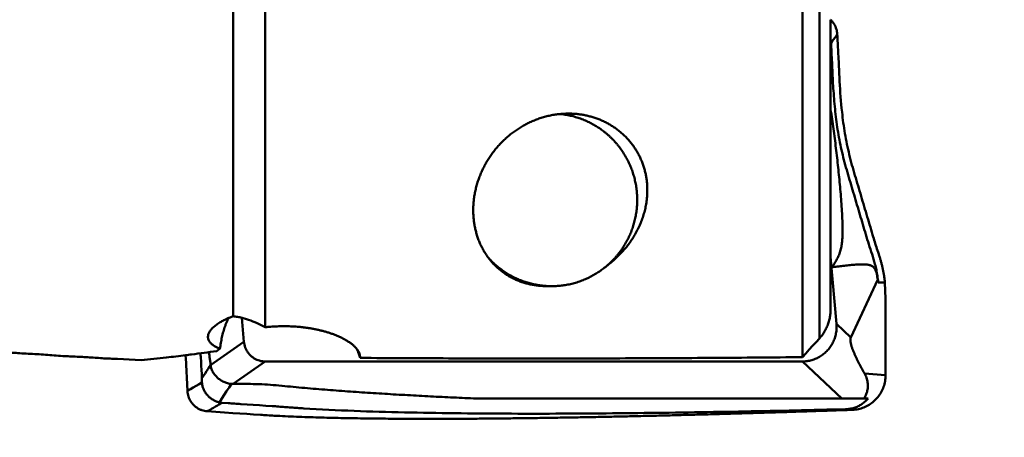
# Model space of a CAD drawing. Units: millimetres. Extents: x -109 to 66, y -29 to 74.
# Drawn here: x 12 to 35, y -13 to -3 of the extents above; entities that cross this region are included whole.
import ezdxf

# ---------------------------------------------------------------- set-up
doc = ezdxf.new("R2010")
doc.units = ezdxf.units.MM
doc.layers.add('1', color=4, linetype='Continuous', lineweight=50)
doc.layers.add('2', color=7, linetype='Continuous', lineweight=25)
doc.styles.add('simplex', font='txt.shx', dxfattribs={"height": 3.5})
doc.dimstyles.new('\\M+18352\\M+18373\\M+1815B - ISO-25', dxfattribs={"dimscale": 0, "dimtxt": 3.5, "dimasz": 3.5, "dimexe": 1.5, "dimexo": 0, "dimgap": 2.3, "dimtad": 1, "dimdsep": 46, "dimtxsty": 'simplex', "dimcen": 0.09, "dimclrd": 256, "dimclre": 256, "dimclrt": 256, "dimadec": 0, "dimazin": 0, "dimtfac": 1, "dimtofl": 0, "dimtmove": 0, "dimatfit": 3, "dimfxl": 1, "dimtolj": 1, "dimlwd": -1, "dimlwe": -1, "dimarcsym": 0})

# ---------------------------------------------------------------- blocks, each defined once
blk = doc.blocks.new('*D9')
at = {"layer": '2'}
for p, q in [((30.95, 12.7), (55.911, 12.7)), ((54.411, 9.2), (54.411, -12.7))]:
    blk.add_line(p, q, dxfattribs=at)
blk.add_solid([(53.828, 9.2), (54.995, 9.2), (54.411, 12.7)], dxfattribs=at)
at = {"layer": 'DEFPOINTS', "color": 0}
for p in [(30.95, 12.7), (24.289, -12.7), (54.411, -12.7)]:
    blk.add_point(p, dxfattribs=at)
at = {"layer": '2', "insert": (50.361, -11.456), "char_height": 3.5, "attachment_point": 5, "rotation": 90, "style": 'simplex'}
blk.add_mtext('\\A1;%%c25.4 [%%c1.000"]', dxfattribs=at)
blk = doc.blocks.new('_None')

msp = doc.modelspace()

# ---------------------------------------------------------------- linework, layer by layer
at = {"layer": '1'}
for p, q in [((17.37442214, 6.50384843), (17.37442214, -10.50274219)), ((16.62722534, 6.34487439), (16.62722534, -10.24930037)), ((29.82376766, 2.85855232), (29.82376766, -11.19538323)), ((30.21890377, -10.76002057), (30.21890377, 2.63709331)), ((30.47792494, -3.37531051), (30.47792494, -10.07623312)), ((30.47792494, -8.86694585), (30.6129675, -10.42565863)), ((23.91294549, -9.5499409), (23.99414504, -9.5499409)), ((24.01377848, -9.54994065), (23.99414504, -9.54984272)), ((31.57006397, -9.39580743), (30.94564259, -10.73770381)), ((31.73503002, -9.46166764), (31.58016763, -9.46166764)), ((31.75, -9.84538323), (31.73503002, -9.46166764)), ((31.75, -9.84538323), (31.75, -11.6170188)), ((16.88117224, -10.8389611), (16.83299402, -10.28286971)), ((30.94564259, -10.73770381), (30.6129675, -10.42565863)), ((16.88117224, -10.8389611), (16.10846621, -11.38026604)), ((17.37442214, -11.29538323), (16.62968096, -11.81734395)), ((29.82376766, -11.29538323), (17.37442214, -11.29538323)), ((30.73789195, -12.15282064), (29.82376766, -11.29538323)), ((31.34463785, -12.15282064), (22.20104335, -12.15282064))]:
    msp.add_line(p, q, dxfattribs=at)
for points in [[(30.63164926, -3.71187969, 0.0303813871), (30.62439884, -3.64925056, 0.0314807211), (30.60947924, -3.58794429, 0.0316817186), (30.58691851, -3.52903631, 0.031143746), (30.55715302, -3.4734022, 0.0313073975), (30.52067522, -3.42185751, 0.0322351482), (30.47800485, -3.37538698)], [(30.49908188, -9.11114739, 0.012068384), (30.5336465, -9.06726439, 0.0125806967), (30.56640637, -9.02121127, 0.01315213), (30.59674099, -8.97352677, 0.013280572), (30.6245117, -8.92430506, 0.0135112045), (30.64960832, -8.87366793, 0.0137823749), (30.67190468, -8.82173721, 0.0139799893), (30.69128265, -8.76864861, 0.0139436131), (30.70766334, -8.71455997, 0.0134549898), (30.72104772, -8.65965255, 0.0123330664), (30.73157079, -8.60415693, 0.0108488163), (30.73951178, -8.54820005, 0.0090753806), (30.74530257, -8.49112788, 0.0073928355), (30.7491596, -8.43473973), (30.75155972, -8.37826983), (30.75295206, -8.32176548), (30.75360806, -8.26524767), (30.75360213, -8.20872601), (30.75297912, -8.15220773), (30.75179373, -8.09569841), (30.75010882, -8.03920174), (30.74800843, -7.98324595), (30.74551027, -7.92677933), (30.74262364, -7.86936121), (30.73948161, -7.81292668), (30.7360582, -7.75650852), (30.73236972, -7.70010707), (30.7284351, -7.64372224), (30.7242748, -7.58735361), (30.7199122, -7.53100028), (30.71534061, -7.47424016), (30.7106544, -7.41791279), (30.70583977, -7.36159625), (30.7009139, -7.30528933), (30.69588737, -7.24899132), (30.69076661, -7.19270179), (30.68555503, -7.1364206), (30.68025189, -7.08014796), (30.67485596, -7.02388415), (30.66936534, -6.96762949), (30.66377785, -6.91138438), (30.65808973, -6.85514936), (30.65229633, -6.79892508), (30.64639034, -6.74271253), (30.64041436, -6.68700693), (30.6342513, -6.63082197), (30.62794276, -6.57465316), (30.6214789, -6.51850204), (30.61486106, -6.46236884), (30.6080981, -6.40625293), (30.60120114, -6.35015334), (30.59418448, -6.29406859), (30.58706011, -6.23799741), (30.57983256, -6.18193945), (30.57250481, -6.1258945), (30.56507905, -6.06986244), (30.55755715, -6.01384321), (30.54994062, -5.95783676), (30.5422308, -5.90184309), (30.53443173, -5.84586179), (30.52655031, -5.78989201), (30.51858494, -5.73393408), (30.51051904, -5.67799059), (30.50235554, -5.62206128), (30.49415839, -5.56613686), (30.48598956, -5.5102083), (30.47791751, -5.45479794)], [(22.20836408, -7.5499409, -0.0126465129), (22.22403511, -7.4393913, -0.0127767773), (22.24530615, -7.32976858, -0.0126092502), (22.27212094, -7.22136936, -0.0124019981), (22.3043191, -7.11444624, -0.0122136028), (22.34145993, -7.01002052, -0.0122186545), (22.38397479, -6.90676388, -0.0121366216), (22.43146598, -6.80569936, -0.0120775051), (22.48379318, -6.70705186, -0.0120402511), (22.54081562, -6.61104176, -0.0120161087), (22.60238873, -6.51788467, -0.0120076413), (22.66836476, -6.42779209, -0.0120175269), (22.73859131, -6.34097201, -0.0120373376), (22.81291116, -6.25762915, -0.0120723031), (22.8911617, -6.17796528, -0.0121219712), (22.97317325, -6.10217906, -0.0121789243), (23.05876928, -6.03046619, -0.0122502768), (23.14776544, -5.96301928, -0.0123334524), (23.23996819, -5.90002716, -0.0124220945), (23.335175, -5.84167495, -0.0125238145), (23.43317331, -5.78814349, -0.0126359718), (23.53373947, -5.73960818, -0.0127521155), (23.63663888, -5.69623897, -0.0128786006), (23.7416252, -5.65819944, -0.0130155399), (23.84843933, -5.62564479, -0.0131607925), (23.9568101, -5.59872318, -0.0132972451), (24.06645333, -5.57757213, -0.0134581986), (24.17706885, -5.56231311, -0.0136899334), (24.28835225, -5.55307908, -0.0137215629), (24.40080917, -5.5499409)], [(24.20576316, -5.55936054, -0.007799889), (24.26657986, -5.56630181, -0.0077990958), (24.3271523, -5.57513682, -0.0077961407), (24.38741951, -5.58585646, -0.007793231), (24.44732307, -5.59844966, -0.007791264), (24.50680523, -5.6129035, -0.007786828), (24.56580827, -5.62920318, -0.0077830363), (24.62427519, -5.64733208, -0.0077359314), (24.68182479, -5.66715407, -0.0077744282), (24.7390549, -5.68887395, -0.0077695037), (24.79558222, -5.71236228, -0.0077653399), (24.85135263, -5.73759522, -0.0077591517), (24.90631288, -5.76454723, -0.0077532076), (24.96041061, -5.79319119, -0.0077482687), (25.01359446, -5.82349826, -0.0077415319), (25.06581412, -5.85543804, -0.0077347879), (25.11702026, -5.88897865, -0.0077292476), (25.16716476, -5.92408665, -0.0077221956), (25.21620064, -5.96072715, -0.007714898), (25.26408205, -5.99886393, -0.0077089546), (25.31076445, -6.03845935, -0.0077018221), (25.35620458, -6.07947447, -0.0076942316), (25.4003604, -6.12186914, -0.0076881021), (25.44319129, -6.16560198, -0.0076811175), (25.48465797, -6.21063042, -0.0076734951), (25.52472252, -6.25691085, -0.0076674039), (25.56334847, -6.30439857, -0.0076607868), (25.6005008, -6.35304785, -0.0076533866), (25.6361459, -6.40281204, -0.0076475562), (25.67025165, -6.45364359, -0.0076415112), (25.70278748, -6.50549404, -0.00763457), (25.73372425, -6.55831417, -0.0076292108), (25.76303435, -6.61205399, -0.0076239246), (25.79069179, -6.66666275, -0.0076176576), (25.81667202, -6.72208909, -0.0076129613), (25.84095206, -6.778281, -0.0076085961), (25.86351058, -6.83518588, -0.0076031893), (25.88432772, -6.89275061, -0.0075993221), (25.90338521, -6.95092161, -0.0075960149), (25.92066643, -7.00964479, -0.0075916224), (25.93615627, -7.06886571, -0.0075887197), (25.94984122, -7.12852957, -0.0075865766), (25.96170942, -7.18858121, -0.0075833174), (25.97175054, -7.24896522, -0.0075814803), (25.97995586, -7.30962597, -0.0075805757), (25.9863183, -7.37050761, -0.0075785325), (25.99083236, -7.43155412, -0.0075778246), (25.99349409, -7.49270941, -0.0076918667), (25.99429922, -7.55483551, -0.0074829976), (25.99324808, -7.61527677, -0.0075778598), (25.99034081, -7.67642088, -0.0074847293), (25.98565261, -7.73668658, -0.0074843904), (25.9791633, -7.79677873, -0.0075815827), (25.97076053, -7.85741244, -0.0074875906), (25.96066509, -7.91699492, -0.007487528), (25.94879264, -7.97623531, -0.0075888167), (25.93495994, -8.03586508, -0.007492123), (25.91954248, -8.09426594, -0.0074923106), (25.90238777, -8.15215948, -0.0075993385), (25.88323347, -8.21029867, -0.007498183), (25.86262452, -8.2670299, -0.0074985872), (25.8403332, -8.32309348, -0.0076128218), (25.81600797, -8.37926584, -0.0075055765), (25.79038206, -8.43385415, -0.0075061564), (25.76314316, -8.48762089, -0.0076288447), (25.73383928, -8.54136411, -0.0075140662), (25.70341325, -8.59335509, -0.0076407578), (25.67090871, -8.64522517, -0.0076469787), (25.63683361, -8.69607727, -0.0076543067), (25.60121857, -8.74586298, -0.0076601479), (25.56409567, -8.79453472, -0.0076666802), (25.52549844, -8.84204578, -0.0076744076), (25.48546191, -8.88835045, -0.0076806238), (25.44402255, -8.93340404, -0.0076872353), (25.40121818, -8.97716283, -0.0076951122), (25.35708809, -9.01958429, -0.007701505), (25.31167292, -9.06062704, -0.0077079558), (25.2650146, -9.10025083, -0.0077157191), (25.2171564, -9.13841673, -0.0077220835), (25.16814288, -9.17508713, -0.0077281339), (25.11801979, -9.21022569, -0.0077355165), (25.06683411, -9.24379752, -0.0077416477), (25.01463399, -9.27576922, -0.0077470693), (24.96146867, -9.30610879, -0.0077538082), (24.90738846, -9.33478582, -0.0077595069), (24.85244473, -9.3617715, -0.0077640946), (24.79668979, -9.3870386, -0.0077699438), (24.74017687, -9.41056155, -0.0077750188), (24.6829601, -9.43231656, -0.0077785995), (24.62509439, -9.45228149, -0.0077833393), (24.56663541, -9.47043598, -0.0077876137), (24.50763954, -9.48676156, -0.0077900628), (24.44816375, -9.50124152, -0.007793505), (24.38826562, -9.51386098, -0.0077967966), (24.3280032, -9.52460707, -0.0077981328), (24.26743498, -9.53346873, -0.0078000102), (24.20661985, -9.54043678, -0.0078018617), (24.14561687, -9.5455042, -0.0078267894), (24.08430426, -9.54867213, -0.0077999044), (24.02310297, -9.54991857)], [(24.40080917, -5.5499409, -0.0119609528), (24.49652368, -5.5522282, -0.0120959039), (24.59202593, -5.55911569, -0.0122253309), (24.68707923, -5.57063848, -0.0123591142), (24.78145007, -5.58681906, -0.0124960506), (24.87490079, -5.60766807, -0.0126276801), (24.96718622, -5.63318453, -0.012766434), (25.05805694, -5.66335303, -0.0128992865), (25.14726018, -5.69814326, -0.0130265695), (25.2345401, -5.7375103, -0.013159162), (25.31963938, -5.78139211, -0.01327928), (25.40230077, -5.82970928, -0.0133910643), (25.48226802, -5.88236533, -0.0135049724), (25.55928833, -5.93924458, -0.0135991409), (25.63311424, -6.00021246, -0.0136814375), (25.70350462, -6.0651163, -0.0137621899), (25.77022836, -6.13378377, -0.01381433), (25.8330661, -6.20602431, -0.0138532971), (25.89181094, -6.28163046, -0.0137625963), (25.94580859, -6.35966403, -0.0138811484), (25.99585707, -6.44128755, -0.0138682772), (26.04129918, -6.52556224, -0.0138386495), (26.08200505, -6.61222407, -0.0137714207), (26.11786536, -6.70100074, -0.0137050762), (26.14879492, -6.79161325, -0.013542959), (26.17463189, -6.88337733, -0.0134850508), (26.19556156, -6.97680759, -0.0133535818), (26.21144972, -7.07122711, -0.0132032519), (26.22230251, -7.16635807, -0.0129411757), (26.22811494, -7.26105252, -0.0128227767), (26.22905058, -7.35679296, -0.0126502749), (26.22511432, -7.45246889, -0.0126665226), (26.2163429, -7.54781956)], [(23.91294549, -9.54994088, -0.0127800735), (23.81323211, -9.54742353, -0.0130088192), (23.71377847, -9.5397891, -0.0134259746), (23.61486859, -9.52690546, -0.0137876919), (23.51680662, -9.50866098, -0.0141606661), (23.41991789, -9.4849665, -0.0145272742), (23.32441683, -9.45571569, -0.0148218297), (23.23092502, -9.42096139, -0.0150916423), (23.13967917, -9.38067876, -0.0153155571), (23.05105222, -9.33492286, -0.0154947082), (22.96541237, -9.283795, -0.0156069246), (22.88311577, -9.22744358, -0.0156395753), (22.80449985, -9.16606139, -0.0156315202), (22.72987677, -9.09988333, -0.0155638789), (22.65952362, -9.02918204, -0.015416717), (22.5936843, -8.95425884, -0.0152567187), (22.53256341, -8.87543913, -0.0149041357), (22.47677172, -8.79376371, -0.0147856638), (22.42550108, -8.70820744, -0.0145214089), (22.37932845, -8.61979437, -0.0142291621), (22.3383142, -8.52887322, -0.0139484926), (22.30248482, -8.43578585, -0.0136468803), (22.27184449, -8.34086339, -0.0133684215), (22.24637443, -8.24442463, -0.0130777741), (22.22603756, -8.14677392, -0.01281564), (22.21078169, -8.04819996, -0.0125718109), (22.20054733, -7.94897846, -0.0123304145), (22.19526708, -7.84937421, -0.0120493192), (22.19484708, -7.7496293, -0.0118981363), (22.19919456, -7.64996367, -0.0120217655), (22.20836408, -7.5499409)], [(26.21609217, -7.5499409, -0.0160787439), (26.1966598, -7.67770016, -0.0162877786), (26.16899104, -7.80394539, -0.0157806575), (26.13328334, -7.92815637, -0.0153515536), (26.08992348, -8.04990819, -0.0150334528), (26.0392502, -8.16880367, -0.0146731892), (25.98160671, -8.28448164, -0.0143433742), (25.91735143, -8.39662287, -0.0140433388), (25.84683757, -8.50493925, -0.0137677734), (25.77041154, -8.60916881, -0.0135254202), (25.68841323, -8.70907547, -0.0133201465), (25.60117259, -8.80443897, -0.013145033), (25.5090098, -8.89505361, -0.01299832), (25.41223464, -8.98073257, -0.0129784245), (25.31114139, -9.06127533)], [(22.54158149, -8.8877956, 0.007218267), (22.58046953, -8.93018559, 0.0072236578), (22.62056638, -8.9714359, 0.0072301134), (22.66183894, -9.0115101, 0.0072366506), (22.70425329, -9.05037335, 0.0072419852), (22.74777505, -9.08799238, 0.0072482591), (22.79236869, -9.12433448, 0.0072549192), (22.83799748, -9.15936802, 0.0072598185), (22.88462389, -9.19306245, 0.0072662026), (22.9322094, -9.22538821, 0.007272078), (22.98071453, -9.25631697, 0.0072767762), (23.03009896, -9.28582144, 0.0072830664), (23.08032148, -9.31387555, 0.0072878233), (23.13134007, -9.34045447, 0.0072923708), (23.18311192, -9.36553452, 0.0072981644), (23.23559347, -9.3890934, 0.00730178), (23.28874043, -9.41111008, 0.0073061184), (23.34250789, -9.43156478, 0.0073109076), (23.39685022, -9.45043921, 0.007313591), (23.45172127, -9.46771638, 0.0073175564), (23.50707435, -9.48338067, 0.0073208355), (23.5628622, -9.49741803, 0.0073229913), (23.61903717, -9.50981569, 0.0073263479), (23.67555133, -9.52056241, 0.0073269921), (23.73235602, -9.52964861, 0.0073305178), (23.78940218, -9.53706587, 0.0073343189), (23.84664277, -9.5428071, 0.0073226212), (23.9040265, -9.54686822)], [(31.60455007, -8.84538323, -0.0066865643), (31.62803162, -8.92069485, -0.0065954862), (31.64950767, -8.99660581, -0.0069007753), (31.66893118, -9.07306738, -0.0069641106), (31.68620694, -9.15004106, -0.0063955818), (31.7014205, -9.2274502, -0.0064021919), (31.71466577, -9.30522013, -0.0066186857), (31.72587762, -9.38330997, -0.0065374383), (31.73503002, -9.46166764)], [(30.49908188, -9.11114739), (30.53207425, -9.10697689), (30.56507262, -9.10285417), (30.59807664, -9.09877676), (30.63108634, -9.09474562), (30.66410244, -9.09076726), (30.69794902, -9.08675187), (30.73098038, -9.08290231), (30.7640204, -9.07912787), (30.79706982, -9.07543656), (30.8301296, -9.07183928), (30.86320081, -9.06834872), (30.89628455, -9.06497899), (30.92938216, -9.06174855), (30.96249496, -9.05867758), (30.99562445, -9.05579259), (31.02877209, -9.05312427), (31.06209609, -9.05070183), (31.09528416, -9.0485964), (31.12849347, -9.04685913), (31.16168912, -9.04557175), (31.19493542, -9.04483696), (31.22818953, -9.0447983), (31.26143228, -9.04564897), (31.29462415, -9.04765832), (31.32768477, -9.05120923, -0.0185167862), (31.36044999, -9.05684936, -0.0257634051), (31.39258601, -9.06534468, -0.0357866959), (31.42386187, -9.07787215, -0.044479962), (31.45230932, -9.09501018, -0.0475315187), (31.477082, -9.11712039, -0.0418376114), (31.49757453, -9.14346741, -0.0327907722), (31.51431352, -9.17325738, -0.023314612), (31.52727968, -9.20386742), (31.53777589, -9.23541602), (31.54644534, -9.26751795), (31.55375771, -9.29995724), (31.56005711, -9.33260856), (31.56559351, -9.36539966), (31.57006397, -9.39580743)], [(31.58014529, -9.46151471, 0.0058747869), (31.5718683, -9.39017753, 0.005833809), (31.56192289, -9.31905031, 0.0059015414), (31.55031726, -9.24817433, 0.0061284375), (31.53700624, -9.17760071, 0.0058797197), (31.52200239, -9.10736655, 0.0058974597), (31.50535212, -9.03750365)], [(16.62722534, -10.24930037, -0.0127090383), (16.67997485, -10.25411056, -0.0128194773), (16.73240449, -10.26164799, -0.0103935252), (16.78443135, -10.27161008, -0.0091863891), (16.83603159, -10.28358916, -0.0082487722), (16.88718341, -10.29735908, -0.0073765393), (16.93788116, -10.31271889), (16.98812578, -10.32950254), (17.03792043, -10.34757808), (17.08727062, -10.36683447), (17.13618319, -10.38717739), (17.18466525, -10.4085265), (17.23272181, -10.43081658), (17.28036239, -10.4539824), (17.32759967, -10.47796203), (17.37442214, -10.50274219)], [(30.47792493, -10.07623925, -0.0125405373), (30.47658654, -10.1296396, -0.0126270616), (30.47256337, -10.18291238, -0.0127194029), (30.4658456, -10.23591329, -0.0128177878), (30.45643147, -10.2885005, -0.0129080797), (30.4443255, -10.34053417, -0.013017), (30.42953909, -10.39187071, -0.013109808), (30.41209211, -10.44236488, -0.0132141842), (30.3920119, -10.49187068, -0.0133186321), (30.36933475, -10.54024194, -0.0134038441), (30.34410519, -10.58733262, -0.0134952899), (30.31638107, -10.63299804, -0.0136225683), (30.28622325, -10.67709305, -0.0137129819), (30.253695, -10.719477, -0.0135958506), (30.21890377, -10.76002057)], [(16.11170811, -10.56451813, -0.0252198205), (16.1453211, -10.52629692, -0.0196584332), (16.18222922, -10.49121682, -0.0160946907), (16.22154587, -10.45885696, -0.0134990409), (16.26269863, -10.42886387, -0.0114594646), (16.3052953, -10.4009543, -0.0100438451), (16.34905229, -10.37490026, -0.008900463), (16.39376153, -10.35051391, -0.008066312), (16.43927256, -10.32765816), (16.5259521, -10.28740527)], [(16.52508348, -10.28903065, 0.013122515), (16.49513795, -10.34889415, 0.0125512699), (16.46811399, -10.41085222, 0.0104688063), (16.44394583, -10.47398255, 0.0093260152), (16.42229391, -10.53802025, 0.0083425555), (16.4029157, -10.60278288, 0.0074724534), (16.38559005, -10.66812614, 0.0068792225), (16.37014625, -10.73393977, 0.0062912645), (16.35644168, -10.80013638, 0.0056941975), (16.34432747, -10.86664341, 0.0054707471), (16.33368354, -10.93340469, 0.0057085916), (16.32444579, -11.00103824)], [(17.37442214, -10.50274219, -0.004972408), (17.45303396, -10.49482974, -0.0049774517), (17.53178987, -10.48848284, -0.0049790791), (17.61065717, -10.48370563, -0.0049752343), (17.68960339, -10.48049938, -0.0049864124), (17.76859765, -10.47886569, -0.005017159), (17.84760889, -10.47881262, -0.0050581195), (17.92660522, -10.480351, -0.0051136243), (18.00555382, -10.48349596, -0.0051818999), (18.08442095, -10.48826503, -0.0052698972), (18.1631711, -10.49468148, -0.005373781), (18.24176691, -10.50277182, -0.0055010487), (18.32016806, -10.51256945, -0.0056513751), (18.39833137, -10.52411198, -0.0058303215), (18.47620887, -10.53744609, -0.0060468432), (18.55374798, -10.55262448, -0.0062963495), (18.63088855, -10.56971202, -0.0066126686), (18.70756264, -10.58878332, -0.0069681108), (18.78369045, -10.60992908, -0.0074375894), (18.85917748, -10.63325779, -0.0079830969), (18.9339103, -10.65889913, -0.0086772851), (19.00774679, -10.68701521, -0.0095861544), (19.08050927, -10.71780222, -0.0107031529), (19.15196523, -10.7515082, -0.0122182395), (19.22180068, -10.78845028, -0.0144051045), (19.28983131, -10.82919597, -0.0173242154), (19.35491089, -10.87397449, -0.0216429239), (19.41632878, -10.92364093, -0.0282927971), (19.47252287, -10.97912735, -0.0389492911), (19.52082622, -11.04154591, -0.0555777043), (19.55652552, -11.1115282)], [(29.82376766, -11.29538323, 0.0340975866), (29.93337405, -11.28757733, 0.0348862372), (30.04017002, -11.26493306, 0.034917672), (30.14282941, -11.22763241, 0.0348651231), (30.2399055, -11.17605848, 0.0343708223), (30.32860118, -11.11184874, 0.0346470914), (30.40784942, -11.03585539, 0.0345533051), (30.47590042, -10.94952376, 0.0341640652), (30.5316124, -10.8545074, 0.0343791694), (30.57393939, -10.7525348, 0.0343050714), (30.60175331, -10.64619141, 0.0343598327), (30.61483978, -10.5363107, 0.0334418286), (30.6129675, -10.42565863)], [(16.32444579, -11.00103824), (16.29223932, -10.98776237), (16.26060642, -10.97315676), (16.22957402, -10.9573019), (16.19932272, -10.94001577), (16.17012559, -10.92100928, -0.0191620331), (16.14233485, -10.90000322, -0.0235036853), (16.11642204, -10.87672416, -0.0294565204), (16.09275689, -10.85044922, -0.0357750297), (16.07301205, -10.82177388, -0.0422188949), (16.0579726, -10.79038415, -0.0472990487), (16.04881, -10.75681694, -0.0478837557), (16.04620904, -10.72264591, -0.0445385683), (16.04999703, -10.68805113, -0.0386494494), (16.0594856, -10.65455591, -0.0319142711), (16.07360338, -10.62273237, -0.0246467869), (16.09122064, -10.59267463, -0.0255320552), (16.11170811, -10.56451813)], [(16.88117224, -10.8389611, 0.0322697178), (16.89142405, -10.90515365, 0.0335764967), (16.91027433, -10.96948193, 0.0336243012), (16.9376143, -11.03067267, 0.0330727115), (16.9728492, -11.08770541, 0.0334288617), (17.01533481, -11.13959458, 0.0344421038), (17.06442813, -11.18523874, 0.0337852232), (17.11926506, -11.22376822, 0.0334910684), (17.1787512, -11.25459866, 0.0342867114), (17.24186987, -11.27713091, 0.034572004), (17.30754747, -11.29073721, 0.0330330208), (17.37442214, -11.29538323)], [(10.68482192, -11.03717402, -0.0018388476), (10.85131491, -11.04573698, -0.0018505143), (11.01774045, -11.0555291, -0.0018036029), (11.18396254, -11.06652981, -0.0017421059), (11.35022953, -11.07871956, -0.0016766857), (11.51640968, -11.09204444, -0.0016944469), (11.68262342, -11.10649923)], [(11.68262342, -11.10649923, -0.001970922), (11.8823614, -11.11603921, -0.0020120747), (12.08201739, -11.12717082, -0.001911888), (12.28157932, -11.13987585, -0.0018093432), (12.48104217, -11.15405929, -0.0018500199), (12.68039573, -11.16970117)], [(12.68039573, -11.16970117, -0.0014956755), (12.84681411, -11.17680016, -0.0015084371), (13.01318697, -11.18490005, -0.0014558209), (13.17950883, -11.19398716, -0.0013829243), (13.34577626, -11.20401992, -0.0013076062), (13.5119876, -11.21494546, -0.0013272673), (13.67813913, -11.22674533)], [(14.49491115, -11.26624746, 0.0036769134), (15.08094602, -11.20400747, 0.0028016236), (15.52662628, -11.15082561, 0.00214179)], [(15.52662628, -11.15082561, 0.0008769702), (15.6660088, -11.13315246, 0.00367696), (16.24996499, -11.05369858)], [(15.87333026, -11.10573611, -0.0021771075), (15.87958093, -11.20205188), (15.88521451, -11.29840668), (15.89056524, -11.39477773), (15.89572422, -11.49115898), (15.90072799, -11.58754843), (15.90556574, -11.68394664)], [(16.06690023, -11.07930565, -0.0038715564), (16.0818714, -11.17603335, -0.0038733603), (16.09534267, -11.27298262, -0.0038713432), (16.10731068, -11.37012856)], [(19.55652552, -11.1115282, -0.0342205597), (19.56658472, -11.14460621, -0.0355601181), (19.57194088, -11.1787912, -0.0341172722), (19.57249908, -11.21338501)], [(13.67813913, -11.22674533, -0.0010925737), (13.81433333, -11.23188473, -0.0011013369), (13.95050373, -11.23762231), (14.08664795, -11.24395051), (14.22276457, -11.25084645), (14.35885286, -11.25828205), (14.49491115, -11.26624746)], [(16.59197211, -11.81618968, -0.0223655123), (16.54558074, -11.81043934, -0.0230225949), (16.49989247, -11.80050263, -0.0218679467), (16.45528161, -11.78649954, -0.0208171193), (16.41202214, -11.76875297, -0.0202582192), (16.37036267, -11.74751831, -0.0203644775), (16.33055944, -11.72298056, -0.0207184158), (16.29290447, -11.69525932, -0.0210883163), (16.25769522, -11.66449221, -0.0213629524), (16.22522497, -11.63084863, -0.0217431186), (16.19576626, -11.5945382, -0.0230324739), (16.16966999, -11.55574379, -0.0247417357), (16.14738639, -11.51464178, -0.02677173), (16.12945056, -11.47146971, -0.0284527042), (16.11638036, -11.42658507, -0.0281127097), (16.10849253, -11.38050288)], [(29.82376766, -11.19538323, -0.0008190368), (27.77356035, -11.21241262, -0.0008194711), (25.72330732, -11.22272329, -0.0008184345), (23.67303176, -11.22631696, -0.0008173947), (21.6227547, -11.22320352, -0.0008177985), (19.57249908, -11.21338501)], [(31.75, -11.6170188, -0.0408645133), (31.7385373, -11.75216984, -0.0429846076), (31.70467967, -11.88358532, -0.0419820882), (31.64906987, -12.00737405, -0.042056596), (31.57360031, -12.12019285, -0.0435319062), (31.48005706, -12.21847757, -0.0424767676), (31.37105748, -12.29931072, -0.0427450895), (31.24996371, -12.36057469, -0.0441725275), (31.120067, -12.39996397, -0.0418881891), (30.98532893, -12.41653542)], [(31.25380044, -12.15282064, 0.0247305038), (31.28110077, -12.10449132, 0.0252575913), (31.30344858, -12.05366417, 0.0248236486), (31.3205974, -12.00085709, 0.0246088335), (31.33246032, -11.9466185, 0.0248248254), (31.33891604, -11.89147371, 0.0252966829), (31.3398257, -11.83596042, 0.0256619458), (31.33506917, -11.78064269, 0.0254275791), (31.32469984, -11.72609875, 0.0243381036), (31.30894222, -11.67286609, 0.0230837439), (31.28821897, -11.62134039, 0.023156485), (31.26283646, -11.57195004)], [(15.90793244, -11.78178483, 0.0249208807), (15.91000524, -11.8206201, 0.0251990338), (15.91596899, -11.85905622, 0.0242983803), (15.92570123, -11.89671533, 0.0228865272), (15.93894221, -11.93329083, 0.021422602), (15.95537008, -11.96855199, 0.0199365059), (15.97465407, -12.00233819, 0.0189594759), (15.99650184, -12.0345264, 0.0183196179), (16.02068226, -12.06500309, 0.0181698074), (16.04701924, -12.09363625, 0.0177746024), (16.07534818, -12.12029994, 0.0174145413), (16.10569043, -12.14507816, 0.017098052), (16.13744829, -12.16755041, 0.0171495062), (16.1706665, -12.18780147, 0.0175728989), (16.20520883, -12.20569957, 0.0185469963), (16.2409487, -12.22106534, 0.0195759375), (16.27776083, -12.23365672, 0.0189101968), (16.31517155, -12.24331095)], [(15.57118908, -11.97888677, 0.0315597918), (15.57886851, -12.04389458, 0.0327799267), (15.59482079, -12.10743109, 0.0328203013), (15.61898575, -12.16830756, 0.032299787), (15.65085077, -12.22554964, 0.0326300239), (15.68985762, -12.27821343, 0.0335736082), (15.73545521, -12.32524869, 0.0329683866), (15.78688283, -12.36580583, 0.0327015411), (15.84315634, -12.39928203, 0.03346106), (15.90336455, -12.42506316, 0.0337374411), (15.96654644, -12.44250503, 0.0322985603), (16.03143876, -12.45148776)], [(16.36825964, -12.25084941), (16.51395141, -12.2620946, 0.0017287597), (16.65967082, -12.27297238, 0.0013411303), (16.80547556, -12.28264065), (16.95128863, -12.29218482), (17.0970839, -12.30199744), (17.24287765, -12.31183278), (17.38868818, -12.32141585), (17.53497458, -12.33077656, -0.0045367914), (17.68073214, -12.34110762, 0.0010139408), (17.82640664, -12.35257322, 0.0011419045), (17.97307834, -12.36338913, 0.0010527905), (18.11885406, -12.37348681, 0.0009659337), (18.26466909, -12.3830001), (18.41051901, -12.39196281), (18.55640027, -12.40040012), (18.70230986, -12.40833262), (18.84824505, -12.41577941), (18.99420296, -12.42276704), (19.14018079, -12.42932529), (19.28617613, -12.43548166), (19.43218691, -12.44126033), (19.5782114, -12.44668181), (19.72424804, -12.45176545), (19.87029544, -12.45653022), (20.01635232, -12.46099485), (20.16241756, -12.46517714), (20.30849017, -12.46909388), (20.45456927, -12.47276067), (20.60065409, -12.47619209), (20.746744, -12.47939912), (20.89283851, -12.48238982), (21.03893714, -12.48517212), (21.18503945, -12.48775387), (21.33114505, -12.49014266), (21.47725357, -12.49234497), (21.6233647, -12.4943669), (21.76947815, -12.49621369), (21.91559366, -12.49788999), (22.06171098, -12.49940012), (22.20782989, -12.50074801), (22.35395016, -12.50193794), (22.50007161, -12.50297504), (22.64619402, -12.50386448), (22.79231724, -12.50461093), (22.9384411, -12.50521889), (23.08456546, -12.50569237), (23.23069018, -12.50603506), (23.37681515, -12.50625065), (23.52294024, -12.50634286), (23.66906537, -12.50631538), (23.81519042, -12.50617136), (23.96131532, -12.50591361), (24.10743998, -12.50554519), (24.25356434, -12.50506971), (24.39968832, -12.50449076), (24.54581186, -12.50381108), (24.69193492, -12.50303302), (24.83805743, -12.50215853), (24.98417934, -12.50118909), (25.1303006, -12.50012631), (25.27642117, -12.49897221), (25.42254101, -12.49772889), (25.56866008, -12.49639815), (25.71477834, -12.49498168), (25.86089577, -12.49348145), (26.00701233, -12.49189951), (26.15312801, -12.49023751), (26.29924277, -12.48849683), (26.44535658, -12.48667853), (26.59146943, -12.48478413), (26.7375813, -12.48281571), (26.88369219, -12.48077541), (27.02980207, -12.47866476), (27.17591094, -12.47648513), (27.32201879, -12.47423779), (27.46841798, -12.47191926), (27.61452374, -12.46954025), (27.76062846, -12.46709799), (27.90673213, -12.46459387), (28.05283475, -12.46202906), (28.19893631, -12.45940439), (28.34503678, -12.45672016), (28.49113615, -12.45397665), (28.6372344, -12.45117397), (28.7833315, -12.44831237), (28.92942745, -12.4453921), (29.07552221, -12.44241331), (29.22161578, -12.43937629), (29.36770813, -12.43628141), (29.51379924, -12.43312844), (29.65988907, -12.42991685), (29.80597759, -12.4266461), (29.95206476, -12.42331586), (30.0981506, -12.41992744), (30.24423512, -12.41648276), (30.39031833, -12.41298296), (30.53639993, -12.40941626), (30.68248014, -12.4057934), (30.82686463, -12.40227689)], [(30.82686463, -12.40227689, 0.0167177689), (30.8761618, -12.3992056, 0.016716222), (30.92515322, -12.39284892, 0.0171460932), (30.97360108, -12.38319537, 0.0175903373), (31.02125992, -12.37019973, 0.0179483443), (31.06787542, -12.35385271, 0.0179985239), (31.11319556, -12.33419797, 0.018071307), (31.15698166, -12.31132904, 0.0182184576), (31.1989946, -12.28534594, 0.0184525358), (31.23927489, -12.25614921, 0.0185418352), (31.27701888, -12.22428433, 0.01861181), (31.31191018, -12.19007814, 0.0186581225), (31.34463785, -12.15282064)], [(17.58085021, -12.55238748, -0.0011561829), (17.42160608, -12.54360807, -0.0012705774), (17.2624075, -12.53404031), (17.10324827, -12.52383576), (16.94410832, -12.51333336), (16.78497444, -12.50274024), (16.625843, -12.49210993)], [(30.75973528, -12.42428339, -0.000188064), (30.34378217, -12.43835911, -0.000196385), (29.92781844, -12.45211756, -0.000212042), (29.51184361, -12.46553621, -0.0002193397), (29.09585733, -12.47859485, -0.0002288684), (28.67985953, -12.49128154, -0.00024012), (28.26385002, -12.50357772, -0.0002505028), (27.84782864, -12.51546587, -0.0002637607), (27.43179527, -12.5269262, -0.0002775186), (27.01574973, -12.53793621, -0.0002915965), (26.59969194, -12.5484727, -0.0003073602), (26.18362184, -12.55851091, -0.0003238493), (25.76753939, -12.56802403, -0.0003453115), (25.35144459, -12.57698054, -0.0003674623), (24.93533746, -12.58534391, -0.0003909177), (24.51921812, -12.59307625, -0.0004148527), (24.10308687, -12.60013807, -0.0004469996), (23.68694408, -12.60648355, -0.0004816006), (23.27079025, -12.61205616, -0.0005166228), (22.85462614, -12.61679797, -0.0005545303), (22.43845282, -12.62064938, -0.0006278235), (22.02227159, -12.6235185, -0.0006838164), (21.60608421, -12.62528718, -0.0006582304), (21.18989363, -12.62593785)], [(21.18989363, -12.62593785, -0.0005708747), (20.93202379, -12.62571149, -0.0005525784), (20.67415497, -12.62490572, -0.0005472838), (20.41628841, -12.62353602, -0.0006086367), (20.15842577, -12.62157094, -0.0006722103), (19.90056906, -12.61894511, -0.0007282745), (19.64272072, -12.61559686, -0.0007878772), (19.3848837, -12.61146782, -0.0008687394), (19.12706181, -12.60648478, -0.0009603093), (18.86925985, -12.60056047, -0.0010659922), (18.61148404, -12.593592, -0.0011985748), (18.35374247, -12.585457, -0.0013675624), (18.09567548, -12.57598932, -0.0015723409), (17.83803897, -12.56502412, -0.0016551796), (17.58085021, -12.55238748)]]:
    msp.add_lwpolyline(points, format="xyb", dxfattribs=at)
for points in [[(30.48821736, -3.90898127), (30.4865227, -3.88114442), (30.48309207, -3.85346198), (30.47793358, -3.82604846)], [(30.48821969, -3.90903438), (30.51690352, -3.86960607), (30.54559005, -3.83017974), (30.57427866, -3.79075492), (30.60296655, -3.75132957), (30.63165329, -3.7119034)], [(30.63165205, -3.71187954), (30.63429041, -3.7626478), (30.63692651, -3.81341617), (30.63955979, -3.86418469), (30.64218747, -3.9149535), (30.64480989, -3.96572258), (30.64742953, -4.01649181), (30.6500501, -4.06726099), (30.65268482, -4.11802943), (30.65534085, -4.16879677), (30.65798327, -4.21956481), (30.66059868, -4.27033425)], [(30.47792264, -4.0351138), (30.48498417, -4.02096775), (30.4920457, -4.0068217)], [(30.48821969, -3.90903438), (30.48928639, -3.94157996), (30.49058119, -3.97411735), (30.49210404, -4.00664486)], [(31.50535182, -9.03750373), (31.48998985, -8.97953171), (31.47341154, -8.9218955), (31.45578686, -8.86457018), (31.43731091, -8.8075133), (31.41845794, -8.75057944), (31.39973781, -8.69360186), (31.38132154, -8.63652536), (31.36318226, -8.5793602), (31.34530553, -8.52211239), (31.32766196, -8.46479227), (31.31021259, -8.40741273), (31.29293113, -8.34998238), (31.27579276, -8.29250917), (31.25875091, -8.23500725), (31.24174254, -8.17749542), (31.22472374, -8.11998668), (31.20767905, -8.0624856), (31.19061186, -8.0049912), (31.1735309, -7.94750088), (31.15644444, -7.8900122), (31.13935851, -7.83252337), (31.12227707, -7.7750332), (31.10520231, -7.71754104), (31.08840441, -7.66095756), (31.07134207, -7.60346172), (31.05428421, -7.54596454), (31.03722552, -7.48846762), (31.02016025, -7.43097264), (31.00331934, -7.37426788), (30.9862314, -7.31677964), (30.9691271, -7.25929626), (30.95201396, -7.20181552), (30.93490386, -7.14433387), (30.91780913, -7.08684765), (30.90075196, -7.02935028), (30.88376646, -6.97183171), (30.86689733, -6.9142789), (30.85020191, -6.85667548), (30.83376056, -6.79899906), (30.81764653, -6.74123036), (30.80191846, -6.68335545), (30.78662384, -6.62536447), (30.77181407, -6.56724784), (30.75753288, -6.50899909), (30.74378257, -6.45062271), (30.73054579, -6.39212775), (30.7177876, -6.33352651), (30.70546443, -6.27483221), (30.69356728, -6.2160501), (30.68209793, -6.15718301), (30.67105941, -6.09823362), (30.66045648, -6.03920433), (30.65029451, -5.98009755), (30.6405765, -5.92091614), (30.63131457, -5.86166167), (30.62254747, -5.80233198), (30.61431932, -5.74292518), (30.60662187, -5.68344726), (30.59937792, -5.62391233), (30.59249845, -5.56433416), (30.5859485, -5.50471885), (30.57970556, -5.4450706), (30.57374962, -5.385393), (30.56798876, -5.32475681), (30.56259952, -5.26502537), (30.5574836, -5.2052699), (30.5526259, -5.14549288), (30.54801748, -5.08569613), (30.5436566, -5.0258808), (30.53955064, -4.96604747), (30.53570806, -4.90619668), (30.53213729, -4.84632897), (30.52884893, -4.78644497), (30.52585652, -4.7265456), (30.52314724, -4.66663304), (30.52063559, -4.60671165), (30.51822325, -4.5467858), (30.51580489, -4.4868601), (30.51326975, -4.4269395), (30.51052052, -4.36702886), (30.50757868, -4.30712724), (30.50452704, -4.24723083), (30.50144598, -4.18733575), (30.49836138, -4.12744088), (30.49525082, -4.06754749), (30.4920457, -4.0068217)], [(30.66059868, -4.27033425), (30.66507331, -4.35936613), (30.66906883, -4.44796639), (30.67271632, -4.53703593), (30.67628767, -4.62610882), (30.68019349, -4.71516726), (30.68468402, -4.80419818), (30.68977184, -4.89319704), (30.69547079, -4.98215876), (30.70177298, -5.07107983), (30.70864701, -5.15995851), (30.71607087, -5.248793), (30.72405691, -5.33757871), (30.73267492, -5.4263053), (30.74199312, -5.51541732)], [(30.74199312, -5.51541732), (30.74891862, -5.57757309), (30.75612596, -5.63969675), (30.76378244, -5.70176656), (30.7719882, -5.76354098), (30.78082494, -5.82545372), (30.79022257, -5.88728387), (30.80010002, -5.94903923), (30.81042019, -6.01072216), (30.82120793, -6.07232499), (30.83248127, -6.13384082), (30.84425135, -6.19526353), (30.85652451, -6.2565877), (30.8693001, -6.31780917), (30.88257582, -6.37892414), (30.89634967, -6.43992877), (30.91062146, -6.50081886), (30.92561098, -6.56246059), (30.94078324, -6.62270703), (30.95653617, -6.68323085), (30.97258283, -6.74284426), (30.98915598, -6.80239221), (31.00640358, -6.86250711), (31.02398045, -6.92252678), (31.04174058, -6.98249247), (31.05958149, -7.04243418), (31.07743056, -7.10237346), (31.09524171, -7.16232401), (31.1130308, -7.22228112), (31.13082491, -7.28223674), (31.14862726, -7.34218991), (31.16643522, -7.40214141), (31.18424397, -7.46209269), (31.20204949, -7.52204492), (31.21985169, -7.58199813), (31.23765152, -7.64195205), (31.25545157, -7.70190591), (31.27325489, -7.76185879), (31.29106086, -7.82181089), (31.30886409, -7.8817638), (31.32666011, -7.94171885), (31.34445461, -8.00167436), (31.36225828, -8.06162713), (31.38007593, -8.12157576), (31.39789365, -8.18152437), (31.41569432, -8.24147804), (31.43347164, -8.30143864), (31.45123125, -8.36140448)], [(31.45159234, -8.3626242), (31.46377823, -8.40302942), (31.47602217, -8.4434171), (31.48834234, -8.48378158), (31.50078212, -8.52410936), (31.51336354, -8.56439315), (31.52607026, -8.60463762), (31.53887415, -8.64485124), (31.55180527, -8.6850242), (31.56492893, -8.72513462), (31.57824628, -8.76518117), (31.59145703, -8.80515305), (31.60455007, -8.84538323)], [(23.9040265, -9.54686822), (23.90854846, -9.54711115), (23.91307043, -9.54735409)], [(23.91307043, -9.54735409), (23.95360774, -9.54859841), (23.99414504, -9.54984272)], [(31.58016763, -9.46166764), (31.5772612, -9.43964544), (31.57375603, -9.41685764), (31.57006397, -9.39580743)], [(16.52516845, -10.2888714), (16.57948758, -10.26705669), (16.62722534, -10.24930037)], [(30.21890377, -10.76002057), (30.1398858, -10.8471015), (30.06086313, -10.93417816), (29.98183579, -11.02125059), (29.90280396, -11.10831894), (29.82376766, -11.19538323)], [(30.94564259, -10.73770381), (30.93987073, -10.75409926), (30.93685419, -10.7700128), (30.93553629, -10.78616066), (30.93550558, -10.80236445), (30.93647326, -10.8185406), (30.93823454, -10.83465037), (30.94064111, -10.85067687), (30.94372434, -10.86731804), (30.94710817, -10.88303749), (30.95098522, -10.89912282), (30.95535292, -10.91564143), (30.95979495, -10.93122768), (30.96449461, -10.94673822), (30.96942462, -10.96217713), (30.97456208, -10.97754828), (30.9798876, -10.99285531), (30.98516476, -11.00750144), (30.99081303, -11.02269237), (30.99660648, -11.03782852), (31.00253422, -11.05291261), (31.00858661, -11.06794712), (31.01475512, -11.08293436), (31.02103214, -11.09787649), (31.02741092, -11.11277546), (31.03388532, -11.12763314), (31.04044985, -11.14245122), (31.04730815, -11.15769148), (31.05404086, -11.17243392), (31.06084991, -11.18714125), (31.06773151, -11.20181477), (31.07468223, -11.21645568), (31.08169884, -11.23106513), (31.08877832, -11.24564421), (31.09627842, -11.26092498), (31.10347805, -11.27544511), (31.11064537, -11.2897649), (31.11795152, -11.30423173), (31.125308, -11.31867303), (31.1327128, -11.33308961), (31.14016409, -11.34748222), (31.14738611, -11.36132814), (31.15492374, -11.37567572), (31.16276209, -11.39048915), (31.17038301, -11.40479267), (31.17804279, -11.41907541), (31.18574012, -11.43333795), (31.19347382, -11.44758081), (31.20124287, -11.46180442), (31.20904631, -11.47600919), (31.21688308, -11.49019559), (31.22475197, -11.50436419), (31.23265175, -11.51851561), (31.24058135, -11.53265035), (31.24854071, -11.54676837), (31.25653013, -11.56086939), (31.26283645, -11.57195003)], [(15.54223966, -11.4204322), (15.53735259, -11.33045724), (15.53214271, -11.24050032), (15.5266101, -11.15056269)], [(16.24996499, -11.05369858), (16.27498103, -11.03641384), (16.29969161, -11.01894361), (16.32444579, -11.00103824)], [(19.49746906, -11.00888365), (19.51122919, -11.04170768), (19.52440645, -11.07477067), (19.53699645, -11.10806157)], [(19.53699645, -11.10806157), (19.53867139, -11.11264592), (19.54034634, -11.11723027)], [(19.54034634, -11.11723027), (19.55642271, -11.16530764), (19.57249908, -11.21338501)], [(16.08369941, -11.40915389), (16.04904957, -11.46473834), (16.01381039, -11.51995075), (15.97804032, -11.57482084), (15.94194925, -11.62948102), (15.90556574, -11.68394664)], [(16.1073141, -11.37015534), (16.10260641, -11.37796427), (16.09789162, -11.38576893), (16.0931695, -11.39356914), (16.08843883, -11.40136418), (16.08369941, -11.40915389)], [(16.10731068, -11.37012856), (16.107702, -11.37350702), (16.10808725, -11.37688686), (16.10846621, -11.38026604)], [(15.57118629, -11.97888691), (15.56854793, -11.92811866), (15.56591183, -11.87735028), (15.56327855, -11.82658176), (15.56065087, -11.77581295), (15.55802845, -11.72504387), (15.55540881, -11.67427465), (15.55278824, -11.62350547), (15.55015351, -11.57273703), (15.54749749, -11.52196969), (15.54485507, -11.47120165), (15.54223966, -11.4204322)], [(31.26283645, -11.57195003), (31.36026842, -11.58097174), (31.45770077, -11.58998943), (31.55513348, -11.59900313), (31.65256656, -11.60801291), (31.75, -11.6170188)], [(15.90793143, -11.78173573), (15.84058495, -11.82116598), (15.7732362, -11.86059234), (15.70588561, -11.90001557), (15.63853513, -11.93943897), (15.57118505, -11.97886306)], [(15.90793143, -11.78173573), (15.90763793, -11.74916322), (15.90682582, -11.71659907), (15.90549529, -11.68405201)], [(16.5904351, -11.81788651), (16.53477979, -11.90257937), (16.47935721, -11.9874249), (16.42420087, -12.07244372), (16.3694635, -12.15773271), (16.3151738, -12.24330744)], [(16.62968096, -11.81734395), (16.61710208, -11.81733595), (16.60429564, -11.81694039), (16.59197211, -11.81618968)], [(22.20104335, -12.15282064), (22.13464431, -12.14984866), (22.06824656, -12.14684806), (22.00185009, -12.14381897), (21.93545493, -12.14076151), (21.86906107, -12.13767571), (21.80266856, -12.13456117), (21.73627743, -12.13141746), (21.6698877, -12.12824409), (21.60349942, -12.1250406), (21.53711263, -12.12180648), (21.47072736, -12.11854125), (21.40434365, -12.11524431), (21.33796157, -12.11191504), (21.27158114, -12.10855283), (21.20520241, -12.10515721), (21.13882542, -12.10172779), (21.07245021, -12.09826401), (21.00607685, -12.09476507), (20.93970539, -12.09123015), (20.87333591, -12.08765841), (20.80696846, -12.08404904), (20.74060311, -12.08040128), (20.67423991, -12.07671456), (20.60787892, -12.07298833), (20.5415202, -12.06922194), (20.47516381, -12.06541472), (20.40880981, -12.06156596), (20.34245828, -12.05767489), (20.27610929, -12.05374077), (20.20976292, -12.04976283), (20.14341923, -12.04574035), (20.0770783, -12.04167248), (20.01074024, -12.03755814), (19.94440516, -12.03339618), (19.87807315, -12.02918545), (19.8123612, -12.0249647), (19.74603564, -12.02065359), (19.67971349, -12.01629035), (19.61339486, -12.01187382), (19.54707988, -12.0074029), (19.48066183, -12.00286916), (19.4143545, -11.99828609), (19.3480512, -11.99364526), (19.28175205, -11.98894546), (19.21545721, -11.9841852), (19.14916686, -11.97936275), (19.08288121, -11.97447626), (19.01660046, -11.96952367), (18.95032485, -11.96450288), (18.8840546, -11.95941178), (18.81778995, -11.9542482), (18.75153118, -11.94900989), (18.68527854, -11.94369449), (18.61903234, -11.93829948), (18.55279287, -11.93282239), (18.48656044, -11.92726082), (18.41999979, -11.92158306), (18.35378255, -11.91584351), (18.28757348, -11.91001057), (18.22137306, -11.90408019), (18.15518184, -11.89804797), (18.0890007, -11.89190611), (18.02283051, -11.88564755), (17.95666895, -11.87929825), (17.8905185, -11.87283452), (17.82439636, -11.8660875), (17.75828681, -11.85921777), (17.69214359, -11.85268231), (17.62594404, -11.84674449), (17.55969899, -11.84133732), (17.49341206, -11.83647103), (17.42708746, -11.83214782), (17.36073097, -11.8283452), (17.29434725, -11.8250519), (17.22794102, -11.82224829), (17.16151626, -11.81992482), (17.0950765, -11.81807901), (17.02862572, -11.81668504), (16.96216723, -11.81572587), (16.89570386, -11.81520635), (16.82923851, -11.8151384), (16.76277478, -11.81560237), (16.69631439, -11.81642634), (16.62968096, -11.81734395)], [(16.26519298, -12.31327908), (16.21867519, -12.34130634), (16.17204212, -12.36914145), (16.12529461, -12.39678389), (16.07843339, -12.42423322), (16.03145932, -12.45148892)], [(16.36740865, -12.25078028), (16.33339906, -12.27171494), (16.29932705, -12.29254796), (16.26519299, -12.3132791)], [(16.36825964, -12.25084941), (16.35756709, -12.24993148), (16.34690301, -12.24872301), (16.33627611, -12.24722278), (16.32569656, -12.24541816), (16.3151738, -12.24330744)], [(16.625843, -12.49210993), (16.42769449, -12.47877128), (16.2295597, -12.46523008), (16.03143887, -12.45148632)], [(30.98532893, -12.41653545), (30.94021035, -12.41808955), (30.89509159, -12.41963803), (30.84997268, -12.42118239), (30.80485389, -12.42273034), (30.75973528, -12.42428339)], [(30.82307094, -12.40238054), (30.84318405, -12.40519358), (30.86333586, -12.40771341), (30.88352256, -12.40993741), (30.90374004, -12.41186302), (30.92398391, -12.41348862), (30.94424981, -12.41481272), (30.96453309, -12.41583431), (30.98482928, -12.41655281)]]:
    msp.add_lwpolyline(points, dxfattribs=at)

# ---------------------------------------------------------------- dimensions: what is measured, and where the dimension line sits
at = {"layer": '2'}
dim = msp.add_linear_dim(base=(54.4113566682, -12.7), p1=(30.95, 12.7), p2=(24.2890617226, -12.7), angle=270, text='%%c<>', dimstyle='\\M+18352\\M+18373\\M+1815B - ISO-25', override={"dimscale": 1, "dimdec": 8, "dimblk2": 'None', "dimsah": 1, "dimse1": 0, "dimse2": 1}, dxfattribs=at)
dim.commit()
dim.dimension.update_dxf_attribs({"geometry": '*D9', "text_midpoint": (54.4113566682, -11.4564998043), "dimtype": 160})

doc.saveas('drawing.dxf')
